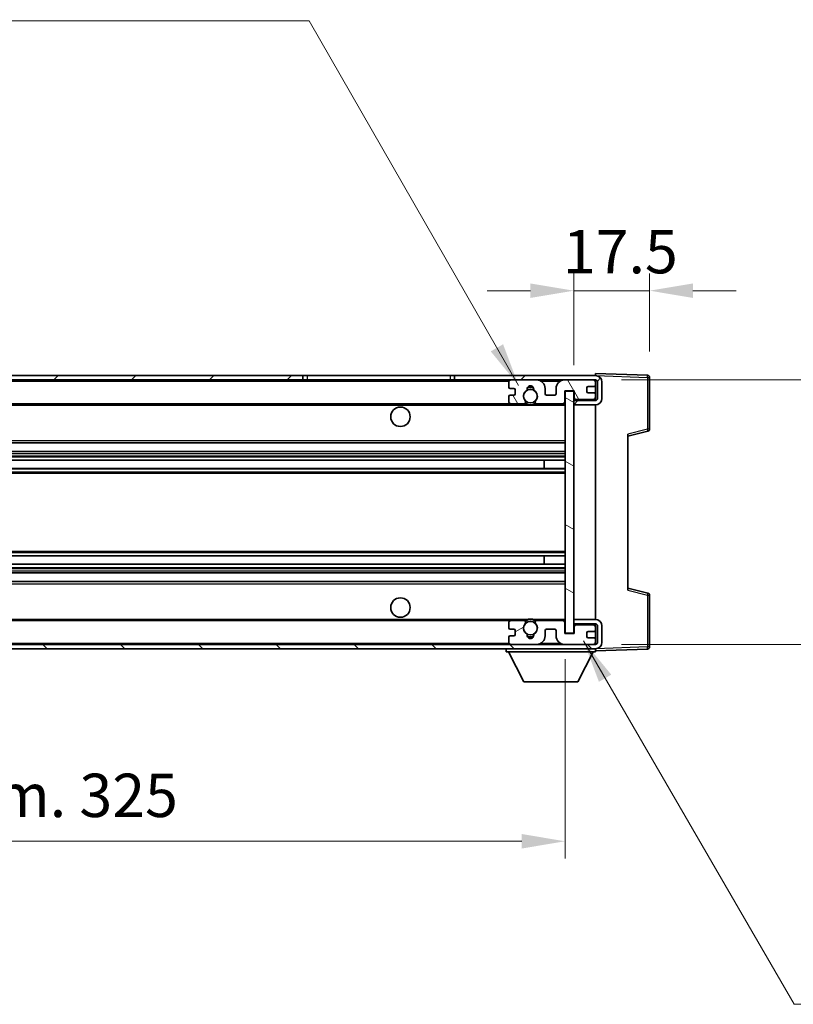
# Model space of a CAD drawing. Units: millimetres. Extents: x 5 to 8677, y 5 to 1129.
# Drawn here: x 2650 to 2828, y 678 to 905 of the extents above; entities that cross this region are included whole.
import ezdxf

# ---------------------------------------------------------------- set-up
doc = ezdxf.new("R2010")
doc.units = ezdxf.units.MM
for name, color, linetype, lineweight in [('Dimension (ISO)', 7, 'Continuous', 18), ('Dimension (ISO) @ 1', 7, 'Continuous', 18), ('Symbol (ISO) @ 1', 7, 'Continuous', 18), ('Visible (ISO)', 7, 'Continuous', 35), ('Visible Narrow (ISO)', 7, 'Continuous', 25)]:
    doc.layers.add(name, color=color, linetype=linetype, lineweight=lineweight)
doc.layers.add('Hatch (ISO)', color=1, linetype='Continuous', lineweight=18, true_color=0xff0000)
doc.styles.add('Note Text (TK)', font='MS PGothic.ttf')
doc.dimstyles.new('Default - Method 1b (TK)', dxfattribs={"dimscale": 4, "dimtxt": 2.5, "dimasz": 2.5, "dimexe": 1, "dimexo": 1.5, "dimgap": 1, "dimtad": 1, "dimtoh": 1, "dimrnd": 1e-08, "dimdsep": 46, "dimtxsty": 'Note Text (TK)', "dimcen": 0.09, "dimdle": 5, "dimclrd": 100, "dimclre": 100, "dimclrt": 7, "dimadec": 1, "dimazin": 1, "dimtfac": 1, "dimtmove": 0, "dimatfit": 3, "dimfxl": 0, "dimtolj": 1, "dimlwd": -1, "dimlwe": -1, "dimarcsym": 0})
doc.dimstyles.new('Default - Method 1b (TK)$7', dxfattribs={"dimscale": 4, "dimtxt": 2.5, "dimasz": 2.5, "dimexe": 1, "dimexo": 1.5, "dimgap": 1, "dimtad": 1, "dimtoh": 1, "dimrnd": 1e-08, "dimdsep": 46, "dimtxsty": 'Note Text (TK)', "dimcen": 0.09, "dimdle": 5, "dimclrd": 256, "dimclre": 100, "dimclrt": 7, "dimadec": 1, "dimazin": 1, "dimtfac": 1, "dimtmove": 0, "dimatfit": 3, "dimfxl": 0, "dimtolj": 1, "dimlwd": -1, "dimlwe": -1, "dimarcsym": 0})

# ---------------------------------------------------------------- blocks, each defined once
blk = doc.blocks.new('*D89')
at = {"layer": 'Defpoints', "color": 0, "transparency": 16777216}
for p in [(2450.61, 763.36), (2775.61, 763.46), (2775.61, 715.46)]:
    blk.add_point(p, dxfattribs=at)
at = {"layer": 'Dimension (ISO)', "color": 100, "transparency": 16777216}
for p, q in [((2450.61, 757.36), (2450.61, 711.46)), ((2775.61, 757.46), (2775.61, 711.46)), ((2460.61, 715.46), (2765.61, 715.46))]:
    blk.add_line(p, q, dxfattribs=at)
for points in [[(2460.61, 717.13), (2460.61, 713.79), (2450.61, 715.46)], [(2765.61, 717.13), (2765.61, 713.79), (2775.61, 715.46)]]:
    blk.add_solid(points, dxfattribs=at)
at = {"layer": 'Dimension (ISO)', "color": 7, "transparency": 16777216, "insert": (2537.2, 726.05), "char_height": 10, "attachment_point": 4, "style": 'Note Text (TK)'}
blk.add_mtext('\\A1;\\fＭＳ Ｐゴシック|b0|i0;\\H10.0000;有効寸法 / Max dim. 325', dxfattribs=at)
blk = doc.blocks.new('*D90')
at = {"layer": 'Defpoints', "color": 0, "transparency": 16777216}
for p in [(2782.61, 821.86), (2782.61, 760.86), (2858.61, 760.86)]:
    blk.add_point(p, dxfattribs=at)
at = {"layer": 'Dimension (ISO)', "color": 100, "transparency": 16777216}
for p, q in [((2858.61, 821.86), (2858.61, 982.52)), ((2788.61, 821.86), (2862.61, 821.86)), ((2858.61, 770.86), (2858.61, 811.86)), ((2788.61, 760.86), (2862.61, 760.86))]:
    blk.add_line(p, q, dxfattribs=at)
for points in [[(2856.94, 811.86), (2860.28, 811.86), (2858.61, 821.86)], [(2856.94, 770.86), (2860.28, 770.86), (2858.61, 760.86)]]:
    blk.add_solid(points, dxfattribs=at)
at = {"layer": 'Dimension (ISO)', "color": 7, "transparency": 16777216, "insert": (2848.02, 835.96), "char_height": 10, "attachment_point": 4, "rotation": 90, "style": 'Note Text (TK)'}
blk.add_mtext('\\A1;\\fＭＳ Ｐゴシック|b0|i0;\\H10.0000;有効寸法 / Max dim. 61', dxfattribs=at)
blk = doc.blocks.new('*D91')
at = {"layer": 'Defpoints', "color": 0, "transparency": 16777216}
for p in [(2795.11, 842.44), (2795.11, 822.44), (2777.61, 819.26)]:
    blk.add_point(p, dxfattribs=at)
at = {"layer": 'Dimension (ISO)', "color": 100, "transparency": 16777216}
for p, q in [((2777.61, 825.26), (2777.61, 846.44)), ((2795.11, 828.44), (2795.11, 846.44)), ((2767.61, 842.44), (2757.61, 842.44)), ((2777.61, 842.44), (2795.11, 842.44)), ((2805.11, 842.44), (2815.11, 842.44))]:
    blk.add_line(p, q, dxfattribs=at)
for points in [[(2767.61, 844.11), (2767.61, 840.77), (2777.61, 842.44)], [(2805.11, 844.11), (2805.11, 840.77), (2795.11, 842.44)]]:
    blk.add_solid(points, dxfattribs=at)
at = {"layer": 'Dimension (ISO)', "color": 7, "transparency": 16777216, "insert": (2775.11, 851.44), "char_height": 10, "attachment_point": 4, "style": 'Note Text (TK)'}
blk.add_mtext('\\A1;17.5', dxfattribs=at)

msp = doc.modelspace()

# ---------------------------------------------------------------- hatches: boundary and pattern name
at = {"layer": 'Hatch (ISO)'}
h = msp.add_hatch(dxfattribs=at)
h.set_pattern_fill('ANSI31', color=256, scale=101.6, style=0)
h.set_pattern_definition([(45, (1521.253, -27.126), (-8.98026, 8.98026), [])])
h.paths.add_polyline_path([(2715.1102, 821.86), (2715.1102, 822.86), (2463.1102, 822.86), (2463.1102, 821.8726), (2463.1102, 821.86), (2463.2352, 821.86), (2474.8102, 821.86)])
edge = h.paths.add_edge_path()
edge.add_line((2782.6102, 817.11), (2777.6102, 817.11))
edge.add_line((2777.6102, 817.11), (2777.6102, 816.11))
edge.add_line((2777.6102, 816.11), (2782.6102, 816.11))
edge.add_ellipse((2782.6102, 817.61), major_axis=(0, -1.5), ratio=1, start_angle=0, end_angle=90)
edge.add_line((2784.1102, 817.61), (2784.1102, 821.36))
edge.add_ellipse((2782.6102, 821.36), major_axis=(1.5, 0), ratio=1, start_angle=0, end_angle=90)
edge.add_line((2782.6102, 822.86), (2750.1102, 822.86))
edge.add_line((2750.1102, 822.86), (2750.1102, 821.86))
edge.add_line((2750.1102, 821.86), (2763.1102, 821.86))
edge.add_line((2763.1102, 821.86), (2769.0102, 821.86))
edge.add_line((2769.0102, 821.86), (2775.5102, 821.86))
edge.add_line((2775.5102, 821.86), (2782.1102, 821.86))
edge.add_line((2782.1102, 821.86), (2782.6102, 821.86))
edge.add_ellipse((2782.6102, 821.36), major_axis=(0, 0.5), ratio=1, start_angle=270, end_angle=360, ccw=False)
edge.add_line((2783.1102, 821.36), (2783.1102, 817.61))
edge.add_ellipse((2782.6102, 817.61), major_axis=(0.5, 0), ratio=1, start_angle=270, end_angle=360, ccw=False)
h = msp.add_hatch(dxfattribs=at)
h.set_pattern_fill('ANSI31', color=256, scale=101.6, angle=75.000175, style=0)
h.set_pattern_definition([(120.0002, (1521.253, -27.126), (-10.9985, -6.35003), [])])
edge = h.paths.add_edge_path()
edge.add_ellipse((2763.1102, 821.36), major_axis=(0, 0.5), ratio=1, start_angle=0, end_angle=90)
edge.add_line((2762.6102, 821.36), (2762.6102, 820.16))
edge.add_ellipse((2762.9102, 820.16), major_axis=(-0.3, 0), ratio=1, start_angle=0, end_angle=90)
edge.add_line((2762.9102, 819.86), (2763.8102, 819.86))
edge.add_ellipse((2763.8102, 819.56), major_axis=(0, 0.3), ratio=1, start_angle=270, end_angle=360, ccw=False)
edge.add_line((2764.1102, 819.56), (2764.1102, 818.66))
edge.add_ellipse((2763.8102, 818.66), major_axis=(0.3, 0), ratio=1, start_angle=270, end_angle=360, ccw=False)
edge.add_line((2763.8102, 818.36), (2762.9102, 818.36))
edge.add_ellipse((2762.9102, 818.06), major_axis=(0, 0.3), ratio=1, start_angle=0, end_angle=90)
edge.add_line((2762.6102, 818.06), (2762.6102, 816.86))
edge.add_ellipse((2763.1102, 816.86), major_axis=(-0.5, 0), ratio=1, start_angle=0, end_angle=90)
edge.add_line((2763.1102, 816.36), (2766.1346, 816.36))
edge.add_ellipse((2766.1346, 816.76), major_axis=(0, -0.4), ratio=1, start_angle=0, end_angle=132.45415)
edge.add_ellipse((2767.6102, 818.11), major_axis=(-1.1805, -1.08), ratio=1, start_angle=261.020412, end_angle=360, ccw=False)
edge.add_ellipse((2766.5623, 819.6948), major_axis=(0.1655, -0.2502), ratio=1, start_angle=0, end_angle=60.082872)
edge.add_ellipse((2767.6102, 819.76), major_axis=(-0.7486, -0.0465), ratio=1, start_angle=172.885131, end_angle=360, ccw=False)
edge.add_ellipse((2768.6582, 819.6948), major_axis=(-0.2994, 0.0186), ratio=1, start_angle=0, end_angle=60.082872)
edge.add_ellipse((2767.6102, 818.11), major_axis=(0.8825, 1.3346), ratio=1, start_angle=261.020412, end_angle=360, ccw=False)
edge.add_ellipse((2769.0859, 816.76), major_axis=(-0.2951, 0.27), ratio=1, start_angle=0, end_angle=132.45415)
edge.add_line((2769.0859, 816.36), (2775.1102, 816.36))
edge.add_ellipse((2775.1102, 816.76), major_axis=(0, -0.4), ratio=1, start_angle=0, end_angle=90)
edge.add_line((2775.5102, 816.76), (2775.5102, 819.36))
edge.add_line((2775.5102, 819.36), (2777.7102, 819.36))
edge.add_line((2777.7102, 819.36), (2777.7102, 817.76))
edge.add_ellipse((2778.1102, 817.76), major_axis=(-0.4, 0), ratio=1, start_angle=0, end_angle=90)
edge.add_line((2778.1102, 817.36), (2782.1102, 817.36))
edge.add_ellipse((2782.1102, 817.86), major_axis=(0, -0.5), ratio=1, start_angle=0, end_angle=90)
edge.add_line((2782.6102, 817.86), (2782.6102, 818.56))
edge.add_ellipse((2782.3102, 818.56), major_axis=(0.3, 0), ratio=1, start_angle=0, end_angle=90)
edge.add_line((2782.3102, 818.86), (2780.9102, 818.86))
edge.add_ellipse((2780.9102, 819.16), major_axis=(0, -0.3), ratio=1, start_angle=270, end_angle=360, ccw=False)
edge.add_line((2780.6102, 819.16), (2780.6102, 820.06))
edge.add_ellipse((2780.9102, 820.06), major_axis=(-0.3, 0), ratio=1, start_angle=270, end_angle=360, ccw=False)
edge.add_line((2780.9102, 820.36), (2782.3102, 820.36))
edge.add_ellipse((2782.3102, 820.66), major_axis=(0, -0.3), ratio=1, start_angle=0, end_angle=90)
edge.add_line((2782.6102, 820.66), (2782.6102, 821.36))
edge.add_ellipse((2782.1102, 821.36), major_axis=(0.5, 0), ratio=1, start_angle=0, end_angle=90)
edge.add_line((2782.1102, 821.86), (2775.5102, 821.86))
edge.add_ellipse((2775.5102, 819.86), major_axis=(0, 2), ratio=1, start_angle=0, end_angle=90)
edge.add_line((2773.5102, 819.86), (2773.5102, 818.66))
edge.add_ellipse((2773.2102, 818.66), major_axis=(0.3, 0), ratio=1, start_angle=270, end_angle=360, ccw=False)
edge.add_line((2773.2102, 818.36), (2771.3102, 818.36))
edge.add_ellipse((2771.3102, 818.66), major_axis=(0, -0.3), ratio=1, start_angle=270, end_angle=360, ccw=False)
edge.add_line((2771.0102, 818.66), (2771.0102, 819.86))
edge.add_ellipse((2769.0102, 819.86), major_axis=(2, 0), ratio=1, start_angle=0, end_angle=90)
edge.add_line((2769.0102, 821.86), (2763.1102, 821.86))
h = msp.add_hatch(dxfattribs=at)
h.set_pattern_fill('ANSI31', color=256, scale=101.6, angle=105.000246, style=0)
h.set_pattern_definition([(150.0002, (1521.253, -27.126), (-6.34995, -10.99855), [])])
h.paths.add_polyline_path([(2777.6102, 819.26), (2775.6102, 819.26), (2775.6102, 763.46), (2777.6102, 763.46), (2777.6102, 765.61), (2777.6102, 766.61), (2777.6102, 816.11), (2777.6102, 817.11)])
h = msp.add_hatch(dxfattribs=at)
h.set_pattern_fill('ANSI31', color=256, scale=101.6, angle=90.00021, style=0)
h.set_pattern_definition([(135.0002, (1521.253, -27.126), (-8.98022, -8.98029), [])])
edge = h.paths.add_edge_path()
edge.add_line((2777.6102, 765.61), (2782.6102, 765.61))
edge.add_ellipse((2782.6102, 765.11), major_axis=(0, 0.5), ratio=1, start_angle=270, end_angle=360, ccw=False)
edge.add_line((2783.1102, 765.11), (2783.1102, 761.36))
edge.add_ellipse((2782.6102, 761.36), major_axis=(0.5, 0), ratio=1, start_angle=270, end_angle=360, ccw=False)
edge.add_line((2782.6102, 760.86), (2782.1102, 760.86))
edge.add_line((2782.1102, 760.86), (2775.5102, 760.86))
edge.add_line((2775.5102, 760.86), (2769.0102, 760.86))
edge.add_line((2769.0102, 760.86), (2763.1102, 760.86))
edge.add_line((2763.1102, 760.86), (2474.8102, 760.86))
edge.add_line((2474.8102, 760.86), (2463.2352, 760.86))
edge.add_line((2463.2352, 760.86), (2463.1102, 760.86))
edge.add_line((2463.1102, 760.86), (2463.1102, 760.8474))
edge.add_line((2463.1102, 760.8474), (2463.1102, 759.86))
edge.add_line((2463.1102, 759.86), (2782.6102, 759.86))
edge.add_ellipse((2782.6102, 761.36), major_axis=(0, -1.5), ratio=1, start_angle=0, end_angle=90)
edge.add_line((2784.1102, 761.36), (2784.1102, 765.11))
edge.add_ellipse((2782.6102, 765.11), major_axis=(1.5, 0), ratio=1, start_angle=0, end_angle=90)
edge.add_line((2782.6102, 766.61), (2777.6102, 766.61))
edge.add_line((2777.6102, 766.61), (2777.6102, 765.61))
h = msp.add_hatch(dxfattribs=at)
h.set_pattern_fill('ANSI31', color=256, scale=101.6, angle=-14.999978, style=0)
h.set_pattern_definition([(30, (1521.253, -27.126), (-6.35, 10.99852), [])])
edge = h.paths.add_edge_path()
edge.add_ellipse((2763.1102, 761.36), major_axis=(-0.5, 0), ratio=1, start_angle=0, end_angle=90)
edge.add_line((2763.1102, 760.86), (2769.0102, 760.86))
edge.add_ellipse((2769.0102, 762.86), major_axis=(0, -2), ratio=1, start_angle=0, end_angle=90)
edge.add_line((2771.0102, 762.86), (2771.0102, 764.06))
edge.add_ellipse((2771.3102, 764.06), major_axis=(-0.3, 0), ratio=1, start_angle=270, end_angle=360, ccw=False)
edge.add_line((2771.3102, 764.36), (2773.2102, 764.36))
edge.add_ellipse((2773.2102, 764.06), major_axis=(0, 0.3), ratio=1, start_angle=270, end_angle=360, ccw=False)
edge.add_line((2773.5102, 764.06), (2773.5102, 762.86))
edge.add_ellipse((2775.5102, 762.86), major_axis=(-2, 0), ratio=1, start_angle=0, end_angle=90)
edge.add_line((2775.5102, 760.86), (2782.1102, 760.86))
edge.add_ellipse((2782.1102, 761.36), major_axis=(0, -0.5), ratio=1, start_angle=0, end_angle=90)
edge.add_line((2782.6102, 761.36), (2782.6102, 762.06))
edge.add_ellipse((2782.3102, 762.06), major_axis=(0.3, 0), ratio=1, start_angle=0, end_angle=90)
edge.add_line((2782.3102, 762.36), (2780.9102, 762.36))
edge.add_ellipse((2780.9102, 762.66), major_axis=(0, -0.3), ratio=1, start_angle=270, end_angle=360, ccw=False)
edge.add_line((2780.6102, 762.66), (2780.6102, 763.56))
edge.add_ellipse((2780.9102, 763.56), major_axis=(-0.3, 0), ratio=1, start_angle=270, end_angle=360, ccw=False)
edge.add_line((2780.9102, 763.86), (2782.3102, 763.86))
edge.add_ellipse((2782.3102, 764.16), major_axis=(0, -0.3), ratio=1, start_angle=0, end_angle=90)
edge.add_line((2782.6102, 764.16), (2782.6102, 764.86))
edge.add_ellipse((2782.1102, 764.86), major_axis=(0.5, 0), ratio=1, start_angle=0, end_angle=90)
edge.add_line((2782.1102, 765.36), (2778.1102, 765.36))
edge.add_ellipse((2778.1102, 764.96), major_axis=(0, 0.4), ratio=1, start_angle=0, end_angle=90)
edge.add_line((2777.7102, 764.96), (2777.7102, 763.36))
edge.add_line((2777.7102, 763.36), (2775.5102, 763.36))
edge.add_line((2775.5102, 763.36), (2775.5102, 765.96))
edge.add_ellipse((2775.1102, 765.96), major_axis=(0.4, 0), ratio=1, start_angle=0, end_angle=90)
edge.add_line((2775.1102, 766.36), (2769.0859, 766.36))
edge.add_ellipse((2769.0859, 765.96), major_axis=(0, 0.4), ratio=1, start_angle=0, end_angle=132.45415)
edge.add_ellipse((2767.6102, 764.61), major_axis=(1.1805, 1.08), ratio=1, start_angle=261.020412, end_angle=360, ccw=False)
edge.add_ellipse((2768.6582, 763.0251), major_axis=(-0.1655, 0.2502), ratio=1, start_angle=0, end_angle=60.082872)
edge.add_ellipse((2767.6102, 762.96), major_axis=(0.7486, 0.0465), ratio=1, start_angle=172.885131, end_angle=360, ccw=False)
edge.add_ellipse((2766.5623, 763.0251), major_axis=(0.2994, -0.0186), ratio=1, start_angle=0, end_angle=60.082872)
edge.add_ellipse((2767.6102, 764.61), major_axis=(-0.8825, -1.3346), ratio=1, start_angle=261.020412, end_angle=360, ccw=False)
edge.add_ellipse((2766.1346, 765.96), major_axis=(0.2951, -0.27), ratio=1, start_angle=0, end_angle=132.45415)
edge.add_line((2766.1346, 766.36), (2763.1102, 766.36))
edge.add_ellipse((2763.1102, 765.86), major_axis=(0, 0.5), ratio=1, start_angle=0, end_angle=90)
edge.add_line((2762.6102, 765.86), (2762.6102, 764.66))
edge.add_ellipse((2762.9102, 764.66), major_axis=(-0.3, 0), ratio=1, start_angle=0, end_angle=90)
edge.add_line((2762.9102, 764.36), (2763.8102, 764.36))
edge.add_ellipse((2763.8102, 764.06), major_axis=(0, 0.3), ratio=1, start_angle=270, end_angle=360, ccw=False)
edge.add_line((2764.1102, 764.06), (2764.1102, 763.16))
edge.add_ellipse((2763.8102, 763.16), major_axis=(0.3, 0), ratio=1, start_angle=270, end_angle=360, ccw=False)
edge.add_line((2763.8102, 762.86), (2762.9102, 762.86))
edge.add_ellipse((2762.9102, 762.56), major_axis=(0, 0.3), ratio=1, start_angle=0, end_angle=90)
edge.add_line((2762.6102, 762.56), (2762.6102, 761.36))

# ---------------------------------------------------------------- linework, layer by layer
at = {"layer": 'Visible (ISO)'}
for p, q in [((2715.1102, 822.86), (2463.1102, 822.86)), ((2715.1102, 821.86), (2715.1102, 822.86)), ((2715.1102, 822.86), (2716.1102, 822.86)), ((2716.1102, 822.86), (2749.1102, 822.86)), ((2749.1102, 822.86), (2750.1102, 822.86)), ((2782.6102, 822.86), (2750.1102, 822.86)), ((2750.1102, 822.86), (2750.1102, 821.86)), ((2782.6102, 822.8603), (2782.6102, 823.36)), ((2794.6277, 822.9403), (2782.6102, 823.36)), ((2782.6102, 822.86), (2782.6102, 822.8603)), ((2795.1102, 810.529), (2795.1102, 822.4406)), ((2463.1102, 821.86), (2715.1102, 821.86)), ((2716.1102, 821.86), (2715.1102, 821.86)), ((2749.1102, 821.86), (2716.1102, 821.86)), ((2750.1102, 821.86), (2749.1102, 821.86)), ((2750.1102, 821.86), (2782.6102, 821.86)), ((2762.6102, 821.36), (2762.6102, 820.16)), ((2762.9102, 819.86), (2763.8102, 819.86)), ((2769.0102, 821.86), (2763.1102, 821.86)), ((2771.0102, 818.66), (2771.0102, 819.86)), ((2773.5102, 819.86), (2773.5102, 818.66)), ((2782.1102, 821.86), (2775.5102, 821.86)), ((2780.6102, 819.16), (2780.6102, 820.06)), ((2780.9102, 820.36), (2782.3102, 820.36)), ((2782.6102, 821.36), (2782.6102, 821.86)), ((2782.6102, 820.66), (2782.6102, 821.36)), ((2782.6102, 818.56), (2782.6102, 820.66)), ((2783.1102, 821.36), (2783.1102, 817.61)), ((2784.1102, 817.61), (2784.1102, 821.36)), ((2762.6102, 818.06), (2762.6102, 816.86)), ((2763.8102, 818.36), (2762.9102, 818.36)), ((2764.1102, 819.56), (2764.1102, 818.66)), ((2773.2102, 818.36), (2771.3102, 818.36)), ((2775.5102, 816.76), (2775.5102, 819.36)), ((2775.5102, 819.36), (2777.7102, 819.36)), ((2777.6102, 819.26), (2775.6102, 819.26)), ((2775.6102, 819.26), (2775.6102, 763.46)), ((2777.6102, 763.46), (2777.6102, 819.26)), ((2777.7102, 819.36), (2777.7102, 817.76)), ((2782.3102, 818.86), (2780.9102, 818.86)), ((2782.6102, 817.86), (2782.6102, 818.56)), ((2782.6102, 817.2727), (2782.6102, 817.86)), ((2475.1102, 816.36), (2763.1102, 816.36)), ((2763.1102, 816.36), (2766.1346, 816.36)), ((2766.1346, 816.36), (2766.4494, 816.36)), ((2768.771, 816.36), (2769.0859, 816.36)), ((2769.0859, 816.36), (2775.1102, 816.36)), ((2775.1102, 816.36), (2775.6102, 816.36)), ((2782.6102, 817.2727), (2777.6102, 817.1854)), ((2782.6102, 817.11), (2777.6102, 817.11)), ((2777.6102, 817.11), (2777.6102, 816.11)), ((2777.6102, 816.11), (2782.6102, 816.11)), ((2778.1102, 817.36), (2782.1102, 817.36)), ((2782.6102, 817.11), (2782.6102, 817.2727)), ((2782.6102, 766.61), (2782.6102, 816.11)), ((2790.1102, 808.86), (2794.7343, 810.0447)), ((2790.1102, 809.3717), (2790.1102, 773.3483)), ((2475.1102, 807.36), (2775.6102, 807.36)), ((2475.1102, 805.36), (2775.6102, 805.36)), ((2475.1102, 803.3147), (2775.6102, 803.3147)), ((2770.7976, 801.4051), (2770.7976, 803.3147)), ((2770.8102, 801.4051), (2770.8102, 803.3147)), ((2475.1102, 801.4051), (2775.6102, 801.4051)), ((2475.1102, 781.3148), (2775.6102, 781.3148)), ((2770.7976, 779.4053), (2770.7976, 781.3148)), ((2770.8102, 779.4053), (2770.8102, 781.3148)), ((2475.1102, 779.4053), (2775.6102, 779.4053)), ((2475.1102, 777.36), (2775.6102, 777.36)), ((2475.1102, 775.36), (2775.6102, 775.36)), ((2794.7343, 772.6753), (2790.1102, 773.86)), ((2795.1102, 760.2793), (2795.1102, 772.1909)), ((2475.1102, 766.36), (2763.1102, 766.36)), ((2762.6102, 765.86), (2762.6102, 764.66)), ((2766.1346, 766.36), (2763.1102, 766.36)), ((2766.1346, 766.36), (2766.4494, 766.36)), ((2768.771, 766.36), (2769.0859, 766.36)), ((2775.1102, 766.36), (2769.0859, 766.36)), ((2775.1102, 766.36), (2775.6102, 766.36)), ((2775.5102, 763.36), (2775.5102, 765.96)), ((2782.6102, 766.61), (2777.6102, 766.61)), ((2777.6102, 766.61), (2777.6102, 765.61)), ((2777.6102, 765.61), (2782.6102, 765.61)), ((2782.6102, 765.4473), (2777.6102, 765.5346)), ((2782.1102, 765.36), (2778.1102, 765.36)), ((2782.6102, 765.4473), (2782.6102, 765.61)), ((2782.6102, 764.86), (2782.6102, 765.4473)), ((2762.9102, 764.36), (2763.8102, 764.36)), ((2764.1102, 764.06), (2764.1102, 763.16)), ((2771.0102, 762.86), (2771.0102, 764.06)), ((2771.3102, 764.36), (2773.2102, 764.36)), ((2773.5102, 764.06), (2773.5102, 762.86)), ((2777.7102, 763.36), (2775.5102, 763.36)), ((2775.6102, 763.46), (2777.6102, 763.46)), ((2777.7102, 764.96), (2777.7102, 763.36)), ((2780.6102, 762.66), (2780.6102, 763.56)), ((2780.9102, 763.86), (2782.3102, 763.86)), ((2782.6102, 764.16), (2782.6102, 764.86)), ((2782.6102, 762.06), (2782.6102, 764.16)), ((2783.1102, 765.11), (2783.1102, 761.36)), ((2784.1102, 761.36), (2784.1102, 765.11)), ((2782.6102, 760.86), (2463.1102, 760.86)), ((2762.6102, 762.56), (2762.6102, 761.36)), ((2763.8102, 762.86), (2762.9102, 762.86)), ((2763.1102, 760.86), (2769.0102, 760.86)), ((2775.5102, 760.86), (2782.1102, 760.86)), ((2782.3102, 762.36), (2780.9102, 762.36)), ((2782.6102, 761.36), (2782.6102, 762.06)), ((2782.6102, 760.86), (2782.6102, 761.36)), ((2463.1102, 759.86), (2782.6102, 759.86)), ((2762.0102, 759.86), (2762.0102, 759.16)), ((2762.0102, 759.16), (2782.6102, 759.16)), ((2766.0602, 752.26), (2762.5102, 759.16)), ((2778.5602, 752.26), (2782.1102, 759.16)), ((2782.6102, 759.86), (2782.6102, 759.16)), ((2782.6102, 759.36), (2794.6277, 759.7796)), ((2766.0602, 752.26), (2778.5602, 752.26))]:
    msp.add_line(p, q, dxfattribs=at)
for centre, radius in [((2767.6102, 818.11), 1.5706), ((2737.6102, 813.36), 2.25), ((2737.6102, 769.36), 2.25), ((2767.6102, 764.61), 1.5706)]:
    msp.add_circle(centre, radius, dxfattribs=at)
for centre, radius, start, end in [((2782.6102, 821.36), 1.5, 0, 90), ((2794.6102, 822.4406), 0.5, 0, 88), ((2763.1102, 821.36), 0.5, 90, 180), ((2762.9102, 820.16), 0.3, 180, 270), ((2763.8102, 819.56), 0.3, 0, 90), ((2767.6102, 819.76), 0.75, 356.442565, 183.557435), ((2767.6102, 818.11), 2, 68.960529, 111.039467), ((2767.6102, 818.11), 2.1, 71.450997, 108.548994), ((2769.0102, 819.86), 2, 0, 90), ((2775.5102, 819.86), 2, 90, 180), ((2780.9102, 820.06), 0.3, 90, 180), ((2782.1102, 821.36), 0.5, 0, 90), ((2782.3102, 820.66), 0.3, 270, 0), ((2782.6102, 821.36), 0.5, 0, 90), ((2762.9102, 818.06), 0.3, 90, 180), ((2763.8102, 818.66), 0.3, 270, 0), ((2767.6102, 818.11), 1.6, 123.474563, 222.45415), ((2766.5623, 819.6948), 0.3, 303.474563, 3.557435), ((2768.6582, 819.6948), 0.3, 176.442565, 236.525437), ((2767.6102, 818.11), 1.6, 317.54585, 56.525437), ((2771.3102, 818.66), 0.3, 180, 270), ((2773.2102, 818.66), 0.3, 270, 0), ((2778.1102, 817.76), 0.4, 180, 270), ((2780.9102, 819.16), 0.3, 180, 270), ((2782.1102, 817.86), 0.5, 270, 0), ((2782.3102, 818.56), 0.3, 0, 90), ((2782.6102, 817.61), 1.5, 270, 0), ((2782.6102, 817.61), 0.5, 270, 0), ((2763.1102, 816.86), 0.5, 180, 270), ((2766.1346, 816.76), 0.4, 270, 42.45415), ((2767.6102, 818.11), 2.1, 233.298214, 236.44269), ((2767.6102, 818.11), 2, 233.932493, 306.067507), ((2767.6102, 818.11), 2.1, 257.472095, 282.527905), ((2769.0859, 816.76), 0.4, 137.54585, 270), ((2767.6102, 818.11), 2.1, 303.55731, 306.701786), ((2775.1102, 816.76), 0.4, 270, 0), ((2794.6102, 810.529), 0.5, 284.37, 0), ((2794.6102, 772.1909), 0.5, 0, 75.63), ((2763.1102, 765.86), 0.5, 90, 180), ((2767.6102, 764.61), 1.6, 137.54585, 236.525437), ((2766.1346, 765.96), 0.4, 317.54585, 90), ((2767.6102, 764.61), 2.1, 123.55731, 126.701793), ((2767.6102, 764.61), 2, 53.932486, 126.067514), ((2767.6102, 764.61), 2.1, 77.472095, 102.527905), ((2767.6102, 764.61), 1.6, 303.474563, 42.45415), ((2769.0859, 765.96), 0.4, 90, 222.45415), ((2767.6102, 764.61), 2.1, 53.298207, 56.44269), ((2775.1102, 765.96), 0.4, 0, 90), ((2778.1102, 764.96), 0.4, 90, 180), ((2782.1102, 764.86), 0.5, 0, 90), ((2782.6102, 765.11), 1.5, 0, 90), ((2782.6102, 765.11), 0.5, 0, 90), ((2762.9102, 764.66), 0.3, 180, 270), ((2763.8102, 764.06), 0.3, 0, 90), ((2763.8102, 763.16), 0.3, 270, 0), ((2766.5623, 763.0251), 0.3, 356.442565, 56.525437), ((2767.6102, 762.96), 0.75, 176.442565, 3.557435), ((2768.6582, 763.0251), 0.3, 123.474563, 183.557435), ((2771.3102, 764.06), 0.3, 90, 180), ((2773.2102, 764.06), 0.3, 0, 90), ((2780.9102, 763.56), 0.3, 90, 180), ((2782.3102, 764.16), 0.3, 270, 0), ((2762.9102, 762.56), 0.3, 90, 180), ((2763.1102, 761.36), 0.5, 180, 270), ((2767.6102, 764.61), 2, 248.960525, 291.03947), ((2767.6102, 764.61), 2.1, 251.450996, 288.549004), ((2769.0102, 762.86), 2, 270, 0), ((2775.5102, 762.86), 2, 180, 270), ((2780.9102, 762.66), 0.3, 180, 270), ((2782.1102, 761.36), 0.5, 270, 0), ((2782.3102, 762.06), 0.3, 0, 90), ((2782.6102, 761.36), 0.5, 270, 0), ((2782.6102, 761.36), 1.5, 270, 0), ((2794.6102, 760.2793), 0.5, 272, 0)]:
    msp.add_arc(centre, radius, start, end, dxfattribs=at)
for points, knots in [([(2767.1547, 816.06), (2767.0457, 816.0842), (2766.9402, 816.1171), (2766.7675, 816.1847), (2766.6782, 816.2266), (2766.5801, 816.2797), (2766.546, 816.2994), (2766.5014, 816.3264), (2766.4826, 816.3383), (2766.4566, 816.3552), (2766.4494, 816.36), (2766.4494, 816.36)], [-0.0853709183, -0.0853709183, -0.0853709183, -0.0853709183, -0.0545116262, -0.0545116262, -0.0293355354, -0.0293355354, -0.0179856969, -0.0179856969, -0.0089928485, -0.0089928485, 0, 0, 0, 0]), ([(2768.771, 816.36), (2768.771, 816.36), (2768.7639, 816.3552), (2768.7378, 816.3383), (2768.7191, 816.3264), (2768.6745, 816.2994), (2768.6403, 816.2797), (2768.5423, 816.2266), (2768.453, 816.1847), (2768.2803, 816.1171), (2768.1747, 816.0842), (2768.0657, 816.06)], [-0.2570614383, -0.2570614383, -0.2570614383, -0.2570614383, -0.2480685898, -0.2480685898, -0.2390757414, -0.2390757414, -0.2277259029, -0.2277259029, -0.2025498121, -0.2025498121, -0.17169052, -0.17169052, -0.17169052, -0.17169052]), ([(2766.4494, 766.36), (2766.4494, 766.36), (2766.4566, 766.3648), (2766.4826, 766.3816), (2766.5014, 766.3935), (2766.546, 766.4206), (2766.5801, 766.4403), (2766.6782, 766.4934), (2766.7675, 766.5353), (2766.9402, 766.6028), (2767.0457, 766.6358), (2767.1547, 766.66)], [-0.2570614373, -0.2570614373, -0.2570614373, -0.2570614373, -0.2480685889, -0.2480685889, -0.2390757404, -0.2390757404, -0.227725902, -0.227725902, -0.2025498113, -0.2025498113, -0.1716905186, -0.1716905186, -0.1716905186, -0.1716905186]), ([(2768.0657, 766.66), (2768.1747, 766.6358), (2768.2803, 766.6028), (2768.453, 766.5353), (2768.5423, 766.4934), (2768.6403, 766.4403), (2768.6745, 766.4206), (2768.7191, 766.3935), (2768.7378, 766.3816), (2768.7639, 766.3648), (2768.771, 766.36), (2768.771, 766.36)], [-0.0853709187, -0.0853709187, -0.0853709187, -0.0853709187, -0.054511626, -0.054511626, -0.0293355353, -0.0293355353, -0.0179856968, -0.0179856968, -0.0089928484, -0.0089928484, 0, 0, 0, 0])]:
    msp.add_open_spline(points, degree=3, knots=knots, dxfattribs=at)
at = {"layer": 'Visible Narrow (ISO)'}
for p, q in [((2716.1102, 822.86), (2716.1102, 821.86)), ((2749.1102, 822.86), (2749.1102, 821.86)), ((2782.6102, 822.8603), (2782.6198, 822.86)), ((2782.7053, 822.857), (2794.6277, 822.4406)), ((2794.6277, 822.4406), (2794.6277, 810.529)), ((2794.6277, 822.4406), (2795.1102, 822.4406)), ((2475.1102, 821.56), (2762.652, 821.56)), ((2770.0638, 821.56), (2774.4567, 821.56)), ((2782.5685, 821.56), (2782.6102, 821.56)), ((2475.1102, 816.06), (2767.1547, 816.06)), ((2768.0657, 816.06), (2775.6102, 816.06)), ((2794.6277, 810.529), (2790.1102, 809.3717)), ((2795.1102, 810.529), (2794.6277, 810.529)), ((2475.1102, 807.86), (2775.6102, 807.86)), ((2475.1102, 804.86), (2775.6102, 804.86)), ((2475.1102, 804.3498), (2775.6102, 804.3498)), ((2475.1102, 804.09), (2775.6102, 804.09)), ((2475.1102, 803.3549), (2775.6102, 803.3549)), ((2475.1102, 801.3667), (2775.6102, 801.3667)), ((2475.1102, 800.6517), (2775.6102, 800.6517)), ((2475.1102, 800.3902), (2775.6102, 800.3902)), ((2475.1102, 782.3298), (2775.6102, 782.3298)), ((2475.1102, 782.0682), (2775.6102, 782.0682)), ((2475.1102, 781.3532), (2775.6102, 781.3532)), ((2475.1102, 779.3651), (2775.6102, 779.3651)), ((2475.1102, 778.63), (2775.6102, 778.63)), ((2475.1102, 778.3702), (2775.6102, 778.3702)), ((2475.1102, 777.86), (2775.6102, 777.86)), ((2475.1102, 774.86), (2775.6102, 774.86)), ((2790.1102, 773.3483), (2794.6277, 772.1909)), ((2794.6277, 772.1909), (2795.1102, 772.1909)), ((2794.6277, 772.1909), (2794.6277, 760.2793)), ((2475.1102, 766.66), (2767.1547, 766.66)), ((2768.0657, 766.66), (2775.6102, 766.66)), ((2475.1102, 761.16), (2762.652, 761.16)), ((2770.0638, 761.16), (2774.4567, 761.16)), ((2782.5685, 761.16), (2782.6102, 761.16)), ((2782.6198, 759.86), (2782.6102, 759.8597)), ((2794.6277, 760.2793), (2782.7053, 759.863)), ((2795.1102, 760.2793), (2794.6277, 760.2793))]:
    msp.add_line(p, q, dxfattribs=at)
for centre, major_axis, ratio, start_param, end_param in [((2794.6102, 822.4406), (0.0174, 0.4997), 0.03487826, 4.71360696, 6.28318531), ((2794.6102, 810.529), (0.1241, -0.4844), 0.03380887, 0, 1.56213477), ((2794.6102, 772.1909), (0.1241, 0.4844), 0.03380887, 4.72105054, 6.28318531), ((2794.6102, 760.2793), (0.0174, -0.4997), 0.03487826, 0, 1.56957835)]:
    msp.add_ellipse(centre, major_axis=major_axis, ratio=ratio, start_param=start_param, end_param=end_param, dxfattribs=at)

# ---------------------------------------------------------------- dimensions: what is measured, and where the dimension line sits
at = {"layer": 'Dimension (ISO) @ 1', "color": 100, "true_color": 0x00ff3f}
dim = msp.add_linear_dim(base=(2858.6102, 760.86), p1=(2782.6102, 821.86), p2=(2782.6102, 760.86), angle=90, text='\\fＭＳ Ｐゴシック|b0|i0;\\H10.0000;有効寸法 / Max dim. <>', dimstyle='Default - Method 1b (TK)', override={"dimscale": 1, "dimtxt": 10, "dimasz": 10, "dimexe": 4, "dimexo": 6, "dimgap": 4, "dimtoh": 0, "dimdec": 2, "dimcen": 0.36, "dimtol": 0, "dimlim": 0, "dimtp": 0, "dimtm": 0, "dimtdec": 2, "dimtix": 0, "dimtofl": 0, "dimtmove": 0, "dimatfit": 2}, dxfattribs=at)
dim.commit()
dim.dimension.update_dxf_attribs({"geometry": '*D90', "text_midpoint": (2858.6102, 907.2417), "dimtype": 128})
dim = msp.add_linear_dim(base=(2795.1102, 842.4406), p1=(2777.6102, 819.26), p2=(2795.1102, 822.4406), dimstyle='Default - Method 1b (TK)', override={"dimscale": 1, "dimtxt": 10, "dimasz": 10, "dimexe": 4, "dimexo": 6, "dimgap": 4, "dimtoh": 0, "dimdec": 2, "dimcen": 0.36, "dimtol": 0, "dimlim": 0, "dimtp": 0, "dimtm": 0, "dimtdec": 2, "dimtix": 0, "dimtofl": 1, "dimtmove": 0, "dimatfit": 1}, dxfattribs=at)
dim.commit()
dim.dimension.update_dxf_attribs({"geometry": '*D91', "text_midpoint": (2786.3602, 842.4406), "dimtype": 128})
dim = msp.add_linear_dim(base=(2775.6102, 715.46), p1=(2450.6102, 763.36), p2=(2775.6102, 763.46), text='\\fＭＳ Ｐゴシック|b0|i0;\\H10.0000;有効寸法 / Max dim. <>', dimstyle='Default - Method 1b (TK)', override={"dimscale": 1, "dimtxt": 10, "dimasz": 10, "dimexe": 4, "dimexo": 6, "dimgap": 4, "dimtoh": 0, "dimdec": 2, "dimcen": 0.36, "dimtol": 0, "dimlim": 0, "dimtp": 0, "dimtm": 0, "dimtdec": 2, "dimtix": 0, "dimtofl": 0, "dimtmove": 0, "dimatfit": 1}, dxfattribs=at)
dim.commit()
dim.dimension.update_dxf_attribs({"geometry": '*D89', "text_midpoint": (2613.1102, 715.46), "dimtype": 128})

# ---------------------------------------------------------------- leaders
at = {"layer": 'Symbol (ISO) @ 1', "color": 100, "true_color": 0x00ff40, "annotation_type": 0, "has_hookline": 1}
for points, hookline_direction, text_width in [([(2764.8609, 820.5932), (2716.5269, 904.6689), (2706.5269, 904.6689)], 1, 169.6591), ([(2779.8275, 761.7122), (2828.446, 677.8615), (2838.446, 677.8615)], 0, 171.6477)]:
    msp.add_leader(points, dimstyle='Default - Method 1b (TK)$7', override={"dimscale": 1, "dimtxt": 10, "dimasz": 10, "dimgap": 0, "dimtad": 1}, dxfattribs=dict(at, hookline_direction=hookline_direction, text_width=text_width))

doc.saveas('drawing.dxf')
